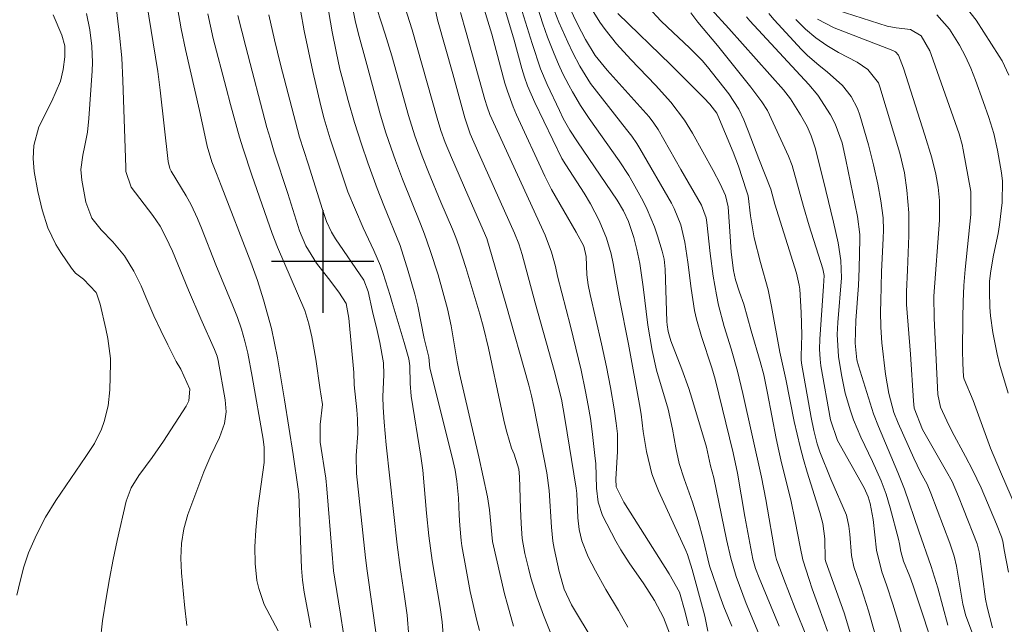
# Model space of a CAD drawing. Units: metres. Extents: x 288906 to 289421, y 1661047 to 1661612.
# Drawn here: x 289176 to 289253, y 1661472 to 1661519 of the extents above; entities that cross this region are included whole.
import ezdxf

# ---------------------------------------------------------------- set-up
doc = ezdxf.new("R2010")
doc.units = ezdxf.units.M
doc.header["$MEASUREMENT"] = 0
doc.layers.add('Curvas_Intermediarias', color=7, linetype='Continuous', lineweight=9, true_color=0x783c14)
doc.layers.add('Curvas_Mestras', color=7, linetype='Continuous', lineweight=20, true_color=0x783c14)
doc.layers.add('Malha', color=7, linetype='Continuous')

msp = doc.modelspace()

# ---------------------------------------------------------------- linework, layer by layer
at = {"layer": 'Curvas_Intermediarias', "flags": 128}
for points, elevation in [([(289212.249, 1661471.185), (289212.039, 1661471.985), (289211.529, 1661474.236), (289211.198, 1661475.946), (289210.878, 1661477.817), (289210.818, 1661478.217), (289210.698, 1661479.398), (289210.648, 1661480.198), (289210.608, 1661481.539), (289210.488, 1661482.859), (289210.348, 1661483.719), (289210.198, 1661484.4), (289208.387, 1661491.583), (289208.357, 1661491.683), (289208.287, 1661492.533), (289207.937, 1661493.994), (289207.427, 1661496.515), (289207.197, 1661497.455), (289206.677, 1661499.246), (289206.046, 1661501.236), (289204.786, 1661504.358), (289204.266, 1661505.688), (289203.535, 1661507.699), (289203.025, 1661509.16), (289202.475, 1661510.85), (289201.985, 1661512.561), (289201.565, 1661514.141), (289201.345, 1661515.012), (289201.044, 1661516.392), (289200.754, 1661517.923), (289199.464, 1661525.346)], 244), ([(289201.505, 1661524.085), (289202.535, 1661518.813), (289202.765, 1661517.833), (289203.455, 1661515.372), (289204.256, 1661512.371), (289204.466, 1661511.61), (289204.916, 1661510.11), (289205.156, 1661509.37), (289205.686, 1661507.889), (289206.246, 1661506.428), (289207.647, 1661502.927), (289207.947, 1661502.127), (289208.397, 1661500.856), (289209.008, 1661498.945), (289209.738, 1661496.304), (289210.038, 1661494.974), (289210.508, 1661492.173), (289210.678, 1661491.262), (289212.199, 1661484.74), (289212.859, 1661481.629), (289213.039, 1661480.618), (289213.269, 1661478.147), (289214.21, 1661474.056), (289214.42, 1661473.215), (289214.9, 1661471.545)], 243), ([(289227.585, 1661522.735), (289231.707, 1661518.193), (289235.988, 1661513.391), (289236.538, 1661512.701), (289237.309, 1661511.45), (289237.829, 1661510.53), (289238.149, 1661509.8), (289238.479, 1661508.789), (289239.3, 1661505.548), (289239.9, 1661503.057), (289240.26, 1661501.446), (289240.47, 1661500.086), (289240.5, 1661498.715), (289240.22, 1661495.244), (289240.18, 1661494.304), (289240.28, 1661492.593), (289240.51, 1661491.152), (289240.81, 1661489.732), (289241.22, 1661488.341), (289241.46, 1661487.641), (289242.011, 1661486.29), (289242.921, 1661484.4), (289243.601, 1661482.879), (289243.991, 1661481.829), (289244.321, 1661480.768), (289244.972, 1661478.317), (289245.052, 1661477.967), (289245.152, 1661477.367), (289245.342, 1661476.597), (289245.842, 1661475.416), (289246.082, 1661474.766), (289246.963, 1661472.115), (289247.613, 1661470.074)], 228), ([(289183.828, 1661520.284), (289184.148, 1661517.673), (289184.318, 1661515.902), (289184.408, 1661514.131), (289184.618, 1661507.339), (289184.638, 1661507.009), (289185.048, 1661505.808), (289186.749, 1661503.577), (289187.299, 1661502.767), (289187.759, 1661501.907), (289188.269, 1661500.796), (289189.53, 1661497.765), (289190.49, 1661495.524), (289191.561, 1661493.123), (289191.761, 1661492.603), (289191.841, 1661492.273), (289192.381, 1661489.212), (289192.471, 1661488.271), (289192.341, 1661487.341), (289191.931, 1661486.26), (289191.271, 1661484.86), (289190.73, 1661483.579), (289189.48, 1661480.238), (289189.15, 1661479.138), (289188.98, 1661477.997), (289188.93, 1661476.847), (289188.98, 1661475.686), (289189.21, 1661473.205), (289189.39, 1661471.585)], 251), ([(289217.811, 1661470.954), (289217.241, 1661472.385), (289216.711, 1661473.836), (289216.26, 1661475.316), (289216.07, 1661476.056), (289215.79, 1661477.197), (289215.59, 1661478.367), (289215.49, 1661479.538), (289215.44, 1661480.728), (289215.37, 1661483.179), (289215.31, 1661483.79), (289214.96, 1661484.96), (289214.75, 1661485.44), (289214.37, 1661486.671), (289214.2, 1661487.381), (289213.899, 1661488.711), (289212.939, 1661493.223), (289212.549, 1661494.844), (289212.269, 1661495.894), (289211.168, 1661499.526), (289210.628, 1661501.216), (289210.408, 1661501.867), (289210.148, 1661502.517), (289209.238, 1661504.638), (289208.267, 1661506.979), (289207.767, 1661508.219), (289207.197, 1661509.8), (289206.697, 1661511.4), (289206.126, 1661513.451), (289205.396, 1661516.042), (289204.876, 1661517.753), (289203.916, 1661520.744)], 242), ([(289206.216, 1661520.554), (289206.977, 1661518.073), (289208.928, 1661511.19), (289209.228, 1661510.23), (289209.568, 1661509.29), (289210.058, 1661508.109), (289211.328, 1661505.168), (289212.179, 1661503.277), (289212.819, 1661501.787), (289214.3, 1661496.695), (289216.1, 1661490.332), (289216.31, 1661489.512), (289216.49, 1661488.681), (289217.501, 1661483.499), (289217.691, 1661482.129), (289217.871, 1661479.268), (289217.981, 1661478.157), (289218.071, 1661477.607), (289218.461, 1661475.806), (289218.861, 1661474.426), (289219.432, 1661473.205), (289221.192, 1661470.254)], 241), ([(289228.565, 1661471.565), (289228.315, 1661472.625), (289227.865, 1661474.176), (289227.065, 1661475.626), (289223.523, 1661481.218), (289222.923, 1661482.399), (289222.883, 1661482.999), (289223.013, 1661485.18), (289223.033, 1661485.73), (289223.013, 1661486.551), (289222.923, 1661487.371), (289222.763, 1661488.501), (289222.473, 1661490.162), (289222.163, 1661491.773), (289221.783, 1661493.573), (289220.892, 1661497.415), (289220.742, 1661498.185), (289220.632, 1661498.955), (289220.572, 1661500.396), (289220.402, 1661501.186), (289219.782, 1661502.297), (289217.861, 1661505.618), (289217.341, 1661506.669), (289215.14, 1661511.45), (289214.88, 1661512.061), (289214.42, 1661513.291), (289214.23, 1661513.921), (289213.879, 1661515.192), (289213.559, 1661516.462), (289213.199, 1661517.733), (289212.389, 1661520.364)], 238), ([(289213.889, 1661520.854), (289214.95, 1661517.283), (289215.56, 1661515.052), (289215.77, 1661514.372), (289216, 1661513.711), (289216.561, 1661512.411), (289218.671, 1661508.049), (289218.991, 1661507.529), (289220.412, 1661505.338), (289220.922, 1661504.498), (289221.583, 1661503.207), (289222.173, 1661501.807), (289222.533, 1661500.586), (289222.683, 1661499.836), (289222.803, 1661499.086), (289223.173, 1661497.075), (289223.883, 1661493.553), (289224.744, 1661488.841), (289224.864, 1661488.081), (289225.024, 1661486.741), (289225.284, 1661485.16), (289225.714, 1661483.419), (289225.954, 1661482.749), (289226.224, 1661482.089), (289228.355, 1661477.437), (289228.485, 1661477.127), (289228.845, 1661475.966), (289229.746, 1661472.695), (289229.846, 1661472.315), (289230.066, 1661471.145)], 237), ([(289231.957, 1661471.525), (289231.336, 1661473.045), (289231.016, 1661473.896), (289230.196, 1661476.247), (289229.706, 1661478.317), (289229.326, 1661479.778), (289228.865, 1661481.208), (289228.215, 1661483.039), (289227.845, 1661484.24), (289227.575, 1661485.46), (289227.325, 1661486.921), (289226.985, 1661488.461), (289226.074, 1661491.503), (289225.724, 1661493.063), (289225.384, 1661495.034), (289225.034, 1661498.015), (289224.774, 1661499.846), (289224.544, 1661500.936), (289224.294, 1661501.877), (289223.893, 1661503.107), (289223.483, 1661503.957), (289222.983, 1661504.778), (289219.892, 1661509.35), (289219.312, 1661510.24), (289218.791, 1661511.15), (289218.481, 1661511.771), (289217.521, 1661513.821), (289217.021, 1661515.022), (289216.35, 1661517.013), (289215.33, 1661520.354)], 236), ([(289188.659, 1661519.794), (289188.95, 1661518.163), (289189.28, 1661516.552), (289190.38, 1661511.771), (289190.79, 1661509.85), (289190.99, 1661508.999), (289191.351, 1661507.789), (289191.701, 1661506.859), (289192.071, 1661505.938), (289194.402, 1661499.936), (289194.902, 1661498.505), (289195.372, 1661497.005), (289195.692, 1661495.884), (289195.992, 1661494.764), (289196.242, 1661493.623), (289196.463, 1661492.483), (289197.023, 1661489.202), (289197.703, 1661484.93), (289198.093, 1661482.219), (289198.133, 1661481.849), (289198.343, 1661476.066), (289198.413, 1661475.116), (289198.553, 1661474.176), (289199.084, 1661471.435)], 249), ([(289218.081, 1661519.604), (289218.441, 1661518.683), (289219.142, 1661517.123), (289219.532, 1661516.282), (289220.072, 1661515.232), (289220.692, 1661514.222), (289220.912, 1661513.901), (289223.723, 1661510.31), (289224.134, 1661509.77), (289224.524, 1661509.21), (289224.754, 1661508.819), (289227.225, 1661504.548), (289227.435, 1661504.138), (289227.955, 1661502.857), (289228.285, 1661501.507), (289228.505, 1661499.936), (289228.765, 1661497.895), (289229.045, 1661496.174), (289229.196, 1661495.494), (289229.576, 1661494.154), (289230.386, 1661491.693), (289230.636, 1661490.812), (289232.047, 1661485.06), (289232.387, 1661483.469), (289232.967, 1661480.098), (289233.267, 1661478.437), (289233.587, 1661476.777), (289233.807, 1661476.036), (289234.077, 1661475.316), (289235.638, 1661471.545)], 234), ([(289237.799, 1661470.684), (289236.899, 1661472.915), (289236.008, 1661475.196), (289235.448, 1661476.727), (289235.368, 1661477.047), (289234.608, 1661481.409), (289234.258, 1661483.169), (289232.817, 1661489.682), (289232.387, 1661491.443), (289231.887, 1661493.193), (289231.356, 1661494.924), (289230.916, 1661496.595), (289230.746, 1661497.395), (289230.486, 1661498.865), (289230.256, 1661500.616), (289229.996, 1661503.047), (289229.946, 1661503.397), (289229.576, 1661504.398), (289227.955, 1661507.189), (289226.194, 1661510.3), (289225.864, 1661510.8), (289225.494, 1661511.28), (289222.213, 1661514.942), (289221.282, 1661516.082), (289220.532, 1661517.333), (289219.892, 1661518.513), (289219.262, 1661519.824)], 233), ([(289220.772, 1661520.064), (289221.653, 1661518.673), (289222.063, 1661518.093), (289222.953, 1661516.983), (289224.073, 1661515.752), (289225.984, 1661513.761), (289227.175, 1661512.441), (289228.255, 1661511.02), (289228.875, 1661510.01), (289230.496, 1661507.109), (289231.036, 1661506.068), (289231.456, 1661505.138), (289231.656, 1661504.258), (289231.807, 1661501.957), (289231.907, 1661500.736), (289232.067, 1661499.306), (289232.247, 1661498.555), (289232.547, 1661497.605), (289232.877, 1661496.655), (289233.447, 1661494.574), (289234.157, 1661492.193), (289234.438, 1661491.142), (289234.728, 1661489.722), (289235.408, 1661486.19), (289235.608, 1661485.23), (289235.838, 1661484.27), (289236.558, 1661481.399), (289236.899, 1661479.728), (289237.279, 1661477.717), (289237.489, 1661476.717), (289237.979, 1661475.166), (289238.229, 1661474.446), (289238.739, 1661473.015), (289239.43, 1661471.145)], 232), ([(289239.53, 1661519.814), (289244.081, 1661518.353), (289244.772, 1661518.223), (289245.892, 1661518.113), (289246.732, 1661517.613), (289247.403, 1661516.452), (289247.513, 1661516.152), (289249.704, 1661509.96), (289249.924, 1661509.14), (289250.014, 1661508.719), (289250.624, 1661505.448), (289250.614, 1661503.657), (289250.174, 1661499.376), (289250.074, 1661498.115), (289250.014, 1661496.855), (289249.984, 1661495.584), (289249.964, 1661493.053), (289249.984, 1661492.053), (289250.034, 1661491.002), (289250.094, 1661490.802), (289250.784, 1661489.142), (289252.135, 1661485.44), (289252.915, 1661483.569), (289254.666, 1661479.538)], 223), ([(289250.244, 1661519.834), (289251.034, 1661518.833), (289252.825, 1661516.032), (289253.045, 1661515.672), (289253.585, 1661514.532)], 221), ([(289176.115, 1661473.946), (289176.375, 1661475.056), (289176.675, 1661476.166), (289177.035, 1661477.247), (289177.645, 1661478.657), (289178.345, 1661480.038), (289179.166, 1661481.349), (289181.497, 1661484.77), (289182.177, 1661485.8), (289182.727, 1661486.901), (289182.947, 1661487.501), (289183.257, 1661488.721), (289183.377, 1661489.972), (289183.437, 1661492.043), (289183.427, 1661492.433), (289183.227, 1661493.984), (289183.067, 1661494.754), (289182.617, 1661496.665), (289182.337, 1661497.525), (289182.317, 1661497.565), (289181.327, 1661498.615), (289180.696, 1661499.096), (289180.376, 1661499.476), (289179.556, 1661500.696), (289179.176, 1661501.316), (289178.546, 1661502.627), (289178.085, 1661504.027), (289177.755, 1661505.458), (289177.485, 1661507.009), (289177.395, 1661508.029), (289177.445, 1661509.049), (289177.845, 1661510.52), (289178.846, 1661512.501), (289179.516, 1661514.081), (289179.746, 1661514.992), (289179.876, 1661515.982), (289179.866, 1661516.833), (289179.636, 1661517.663), (289178.946, 1661519.254)], 253), ([(289181.567, 1661519.354), (289181.827, 1661518.083), (289181.987, 1661516.803), (289182.017, 1661515.522), (289181.997, 1661514.872), (289181.737, 1661511.16), (289181.627, 1661510.1), (289181.437, 1661509.059), (289181.267, 1661508.289), (289181.127, 1661507.189), (289181.157, 1661506.629), (289181.187, 1661506.358), (289181.507, 1661504.628), (289181.967, 1661503.387), (289182.697, 1661502.467), (289183.618, 1661501.527), (289184.528, 1661500.446), (289185.248, 1661499.246), (289185.838, 1661498.085), (289186.199, 1661497.215), (289186.829, 1661495.764), (289187.359, 1661494.624), (289187.909, 1661493.483), (289188.569, 1661492.203), (289188.92, 1661491.593), (289189.62, 1661490.042), (289189.54, 1661489.122), (289189.34, 1661488.701), (289187.579, 1661485.98), (289186.689, 1661484.71), (289185.648, 1661483.299), (289185.038, 1661482.339), (289184.648, 1661481.279), (289183.958, 1661478.227), (289183.648, 1661476.727), (289183.357, 1661475.226), (289183.097, 1661473.716), (289182.817, 1661471.955), (289182.637, 1661470.274)], 252), ([(289201.615, 1661470.954), (289201.395, 1661472.465), (289200.944, 1661475.196), (289200.854, 1661475.866), (289200.714, 1661477.467), (289200.334, 1661482.259), (289200.244, 1661483.079), (289199.814, 1661485.89), (289199.794, 1661487.271), (289199.994, 1661488.841), (289199.864, 1661489.672), (289199.794, 1661489.972), (289199.454, 1661492.373), (289199.154, 1661494.114), (289198.924, 1661495.124), (289198.603, 1661496.164), (289196.473, 1661501.126), (289196.062, 1661502.177), (289194.462, 1661506.739), (289193.792, 1661508.779), (289193.511, 1661509.7), (289192.801, 1661512.251), (289192.461, 1661513.541), (289191.461, 1661517.403), (289191.231, 1661518.363), (289191.04, 1661519.334)], 248), ([(289204.196, 1661470.714), (289203.475, 1661475.856), (289203.345, 1661476.867), (289202.645, 1661483.459), (289202.615, 1661484.86), (289202.735, 1661486.571), (289202.715, 1661487.691), (289202.665, 1661488.431), (289202.455, 1661490.382), (289202.435, 1661491.322), (289202.055, 1661495.564), (289201.835, 1661496.725), (289201.254, 1661497.615), (289200.454, 1661498.675), (289199.524, 1661499.866), (289198.683, 1661501.226), (289198.193, 1661502.397), (289197.273, 1661505.298), (289196.222, 1661508.519), (289195.892, 1661509.62), (289195.652, 1661510.46), (289193.992, 1661516.763), (289193.371, 1661519.203)], 247), ([(289195.792, 1661519.254), (289196.242, 1661517.303), (289196.713, 1661515.362), (289198.033, 1661510.3), (289198.203, 1661509.71), (289198.874, 1661507.619), (289199.994, 1661504.048), (289200.304, 1661503.107), (289200.694, 1661502.287), (289200.994, 1661501.757), (289203.215, 1661498.535), (289203.555, 1661497.645), (289203.886, 1661496.104), (289204.256, 1661494.604), (289204.476, 1661493.673), (289204.746, 1661492.093), (289204.786, 1661491.182), (289204.696, 1661489.432), (289204.716, 1661488.631), (289204.796, 1661487.451), (289204.956, 1661485.68), (289205.816, 1661477.877), (289206.056, 1661476.116), (289206.366, 1661474.036), (289206.587, 1661472.385), (289206.737, 1661470.734)], 246), ([(289227.085, 1661470.994), (289226.614, 1661472.205), (289225.914, 1661473.545), (289225.084, 1661474.826), (289223.923, 1661476.487), (289223.273, 1661477.487), (289222.883, 1661478.177), (289221.863, 1661480.178), (289221.502, 1661481.208), (289221.382, 1661482.309), (289221.322, 1661484.24), (289221.282, 1661484.62), (289221.032, 1661486.721), (289220.902, 1661487.751), (289220.742, 1661488.761), (289220.532, 1661489.862), (289220.182, 1661491.503), (289219.342, 1661494.954), (289218.341, 1661498.845), (289218.171, 1661499.596), (289217.861, 1661500.716), (289217.361, 1661502.047), (289213.049, 1661511.47), (289212.849, 1661512.061), (289212.669, 1661512.651), (289211.198, 1661517.883), (289210.768, 1661519.444)], 239), ([(289223.043, 1661519.344), (289227.195, 1661515.342), (289229.766, 1661512.781), (289230.236, 1661512.281), (289230.776, 1661511.58), (289230.866, 1661511.39), (289232.047, 1661508.529), (289232.467, 1661507.449), (289233.107, 1661505.518), (289233.217, 1661505.118), (289233.417, 1661503.557), (289233.697, 1661501.837), (289234.187, 1661499.916), (289234.778, 1661497.775), (289235.058, 1661496.475), (289235.698, 1661492.933), (289236.178, 1661490.812), (289236.829, 1661487.521), (289237.039, 1661486.521), (289237.279, 1661485.53), (289237.549, 1661484.54), (289237.839, 1661483.559), (289238.829, 1661480.418), (289239.049, 1661479.558), (289239.199, 1661478.347), (289239.249, 1661476.727), (289239.289, 1661476.567), (289240.72, 1661472.565), (289241.22, 1661470.934)], 231), ([(289245.622, 1661469.444), (289244.982, 1661471.725), (289244.522, 1661473.245), (289244.021, 1661474.756), (289243.651, 1661475.786), (289243.241, 1661477.457), (289242.991, 1661479.868), (289242.751, 1661481.098), (289242.591, 1661481.639), (289242.271, 1661482.329), (289240.2, 1661486.03), (289239.66, 1661487.651), (289238.909, 1661491.863), (289238.839, 1661492.373), (289238.789, 1661493.163), (289238.809, 1661493.944), (289239.119, 1661498.065), (289239.149, 1661498.905), (289239.049, 1661499.416), (289237.999, 1661502.777), (289237.549, 1661504.288), (289236.648, 1661507.489), (289236.368, 1661508.229), (289234.728, 1661511.771), (289234.298, 1661512.471), (289233.427, 1661513.591), (289230.836, 1661516.853), (289229.306, 1661518.683), (289228.745, 1661519.414)], 229), ([(289248.813, 1661471.625), (289248.023, 1661474.516), (289247.513, 1661476.197), (289246.542, 1661478.938), (289245.422, 1661482.229), (289244.902, 1661483.529), (289243.391, 1661487.131), (289243.021, 1661488.101), (289241.831, 1661491.863), (289241.71, 1661492.323), (289241.59, 1661493.623), (289241.62, 1661495.394), (289241.831, 1661498.125), (289241.901, 1661499.456), (289241.951, 1661501.757), (289241.941, 1661502.107), (289241.77, 1661503.517), (289240.85, 1661507.939), (289240.56, 1661509.26), (289240.03, 1661510.75), (289239.65, 1661511.44), (289238.659, 1661512.991), (289237.969, 1661513.811), (289233.367, 1661518.783), (289233.087, 1661519.093)], 227), ([(289234.828, 1661519.354), (289235.258, 1661518.863), (289237.399, 1661516.542), (289237.829, 1661516.102), (289238.759, 1661515.282), (289239.39, 1661514.812), (289240.6, 1661513.731), (289241.27, 1661512.881), (289241.77, 1661511.941), (289241.951, 1661511.43), (289242.621, 1661509.11), (289243.021, 1661507.539), (289243.351, 1661506.038), (289243.591, 1661504.728), (289243.771, 1661503.407), (289243.791, 1661502.447), (289243.771, 1661501.807), (289243.641, 1661499.186), (289243.571, 1661496.895), (289243.561, 1661496.084), (289243.581, 1661494.864), (289243.671, 1661493.653), (289243.941, 1661491.192), (289244.201, 1661489.692), (289244.592, 1661488.221), (289244.932, 1661487.381), (289246.162, 1661484.65), (289246.692, 1661483.559), (289247.203, 1661482.609), (289247.483, 1661481.909), (289248.973, 1661478.017), (289249.313, 1661476.997), (289249.494, 1661476.207), (289249.874, 1661473.886), (289249.984, 1661473.255), (289250.214, 1661472.335), (289250.734, 1661470.964)], 226), ([(289238.629, 1661518.923), (289239.93, 1661518.243), (289244.512, 1661516.472), (289244.722, 1661516.352), (289244.972, 1661516.102), (289245.342, 1661515.082), (289247.023, 1661509.86), (289247.553, 1661508.089), (289247.883, 1661506.809), (289248.073, 1661505.788), (289248.173, 1661504.758), (289248.163, 1661503.217), (289247.733, 1661497.295), (289247.753, 1661495.574), (289248.043, 1661489.622), (289248.243, 1661488.621), (289248.733, 1661487.551), (289249.133, 1661486.761), (289250.204, 1661484.78), (289250.744, 1661483.749), (289251.414, 1661482.339), (289252.625, 1661479.488), (289253.015, 1661478.517), (289253.115, 1661478.177), (289253.225, 1661477.487), (289253.545, 1661475.756)], 224), ([(289253.525, 1661489.722), (289252.855, 1661491.983), (289252.675, 1661492.753), (289252.325, 1661494.444), (289252.135, 1661495.764), (289252.095, 1661496.424), (289252.065, 1661497.665), (289252.075, 1661498.465), (289252.175, 1661499.266), (289252.375, 1661500.486), (289252.755, 1661502.177), (289252.855, 1661502.867), (289253.045, 1661504.598), (289253.075, 1661506.258), (289253.005, 1661506.919), (289252.705, 1661508.699), (289252.405, 1661509.98), (289252.015, 1661511.24), (289251.584, 1661512.481), (289250.984, 1661514.141), (289250.604, 1661515.082), (289250.184, 1661515.992), (289249.714, 1661516.873), (289248.953, 1661518.133), (289247.963, 1661519.244)], 222)]:
    msp.add_lwpolyline(points, dxfattribs=dict(at, elevation=elevation))
at = {"layer": 'Curvas_Mestras', "flags": 128}
for points, elevation in [([(289186.239, 1661520.274), (289187.119, 1661514.832), (289187.309, 1661513.361), (289187.929, 1661507.809), (289188.069, 1661507.259), (289188.169, 1661507.049), (289189.33, 1661505.128), (289189.72, 1661504.428), (289190.23, 1661503.347), (289190.54, 1661502.607), (289191.661, 1661499.726), (289192.981, 1661496.545), (289193.341, 1661495.634), (289193.661, 1661494.714), (289193.932, 1661493.783), (289194.152, 1661492.833), (289194.482, 1661491.022), (289195.342, 1661486.13), (289195.422, 1661485.48), (289195.442, 1661484.31), (289194.942, 1661480.748), (289194.782, 1661479.018), (289194.712, 1661477.727), (289194.722, 1661476.417), (289194.872, 1661475.106), (289195.012, 1661474.466), (289195.432, 1661473.235), (289196.513, 1661471.175)], 250), ([(289209.398, 1661470.854), (289209.328, 1661471.885), (289209.178, 1661472.985), (289208.557, 1661476.657), (289208.417, 1661477.617), (289208.297, 1661478.577), (289208.107, 1661480.348), (289207.817, 1661483.699), (289207.667, 1661484.81), (289206.917, 1661489.492), (289206.827, 1661490.482), (289206.807, 1661491.853), (289206.727, 1661492.403), (289206.366, 1661493.683), (289205.436, 1661496.785), (289205.276, 1661497.345), (289204.726, 1661499.056), (289204.506, 1661499.666), (289203.986, 1661500.856), (289203.165, 1661502.627), (289201.965, 1661505.438), (289200.594, 1661509.58), (289200.104, 1661511.14), (289199.844, 1661512.141), (289199.224, 1661514.832), (289198.884, 1661516.422), (289198.553, 1661518.013), (289198.263, 1661519.614)], 245), ([(289223.823, 1661471.465), (289223.093, 1661472.755), (289222.113, 1661474.396), (289221.292, 1661475.856), (289220.732, 1661476.937), (289220.232, 1661478.207), (289220.022, 1661479.088), (289219.922, 1661479.988), (289219.842, 1661481.889), (289219.802, 1661482.299), (289218.921, 1661487.751), (289218.651, 1661489.262), (289218.081, 1661491.493), (289216.591, 1661496.765), (289215.57, 1661500.536), (289215.31, 1661501.386), (289214.98, 1661502.217), (289212.189, 1661508.429), (289211.529, 1661509.96), (289211.088, 1661511.22), (289210.158, 1661514.632), (289208.968, 1661518.853), (289208.767, 1661519.854)], 240), ([(289234.848, 1661469.074), (289233.077, 1661473.305), (289232.547, 1661474.706), (289232.297, 1661475.416), (289231.867, 1661476.847), (289231.526, 1661478.307), (289230.556, 1661483.109), (289230.296, 1661484.05), (289229.966, 1661485.5), (289228.825, 1661489.342), (289228.595, 1661490.092), (289228.055, 1661491.583), (289227.175, 1661493.793), (289226.965, 1661494.544), (289226.895, 1661495.054), (289226.875, 1661495.314), (289226.755, 1661499.396), (289226.655, 1661500.176), (289226.514, 1661500.796), (289226.144, 1661502.007), (289225.904, 1661502.697), (289225.334, 1661504.058), (289225.014, 1661504.708), (289224.244, 1661506.108), (289223.903, 1661506.699), (289223.153, 1661507.849), (289220.822, 1661511.16), (289220.132, 1661512.181), (289219.502, 1661513.251), (289219.212, 1661513.761), (289218.761, 1661514.632), (289218.421, 1661515.392), (289218.081, 1661516.212), (289217.561, 1661517.513), (289217.181, 1661518.553), (289216.741, 1661519.914)], 235), ([(289225.434, 1661519.834), (289226.414, 1661518.783), (289226.925, 1661518.283), (289228.655, 1661516.672), (289229.626, 1661515.692), (289230.056, 1661515.192), (289231.727, 1661513.071), (289232.507, 1661511.881), (289232.887, 1661511.05), (289233.227, 1661510.2), (289234.047, 1661508.009), (289234.988, 1661505.638), (289235.318, 1661504.468), (289236.999, 1661499.076), (289237.219, 1661498.145), (289237.259, 1661497.825), (289237.369, 1661496.004), (289237.419, 1661494.264), (289237.359, 1661492.613), (289237.359, 1661492.343), (289237.389, 1661492.073), (289238.139, 1661487.821), (289238.349, 1661486.811), (289238.609, 1661485.76), (289238.819, 1661485.14), (289239.67, 1661483.009), (289240.89, 1661480.208), (289241.09, 1661479.328), (289241.17, 1661478.728), (289241.29, 1661477.057), (289241.47, 1661476.156), (289242.071, 1661474.446), (289242.631, 1661472.725), (289243.111, 1661470.984)], 230), ([(289236.959, 1661518.873), (289237.709, 1661518.123), (289238.509, 1661517.443), (289239.38, 1661516.843), (289240.29, 1661516.312), (289241.74, 1661515.562), (289242.581, 1661514.992), (289243.391, 1661513.941), (289243.511, 1661513.631), (289245.072, 1661508.459), (289245.442, 1661506.929), (289245.622, 1661505.558), (289245.772, 1661503.797), (289245.782, 1661502.017), (289245.672, 1661499.326), (289245.592, 1661497.665), (289245.592, 1661496.645), (289245.892, 1661492.763), (289246.122, 1661489.122), (289246.192, 1661488.541), (289246.842, 1661486.881), (289248.723, 1661483.619), (289249.143, 1661482.829), (289249.644, 1661481.649), (289250.044, 1661480.678), (289251.104, 1661477.967), (289251.264, 1661477.347), (289251.294, 1661477.187), (289251.754, 1661473.645), (289251.884, 1661473.005), (289252.305, 1661471.415)], 225)]:
    msp.add_lwpolyline(points, dxfattribs=dict(at, elevation=elevation))
at = {"layer": 'Malha', "flags": 128}
for points in [[(289200, 1661504), (289200, 1661496)], [(289204, 1661500), (289196, 1661500)]]:
    msp.add_lwpolyline(points, dxfattribs=at)

doc.saveas('drawing.dxf')
